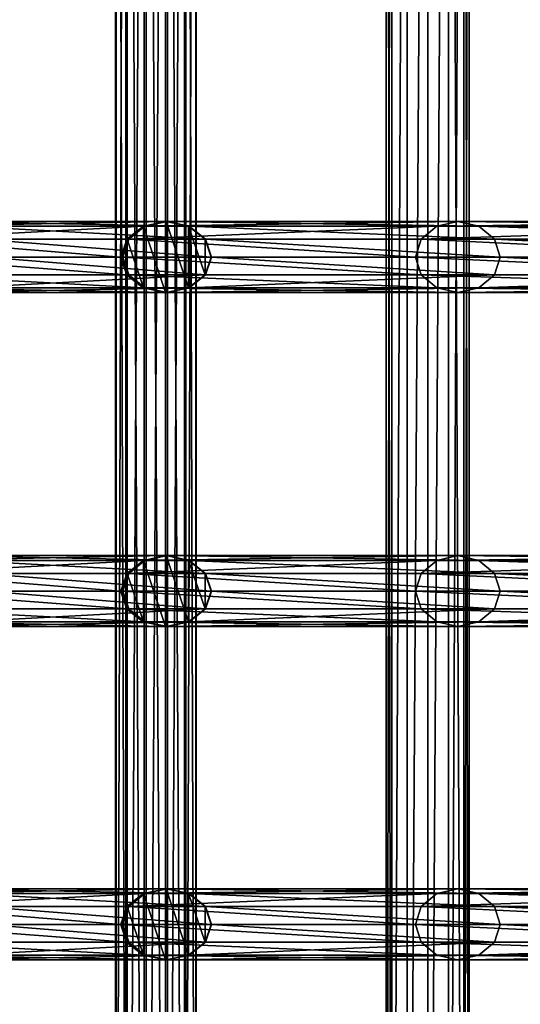
# Model space of a CAD drawing. Units: centimetres. Extents: x -495 to 420, y -574 to 534.
# Drawn here: x -37 to -28, y -14 to 4 of the extents above; entities that cross this region are included whole.
import ezdxf

# ---------------------------------------------------------------- set-up
doc = ezdxf.new("R2010")
doc.units = ezdxf.units.CM
doc.header["$LTSCALE"] = 2.54
doc.layers.get('0').update_dxf_attribs({"color": 255})

# ---------------------------------------------------------------- blocks, each defined once
blk = doc.blocks.new('RB0517_Grupuj#29')
at = {"color": 0}
for p, q in [((0, 0, 0.966), (0, 74.9, 0.966)), ((0, 0, 0.966), (0, 74.9, 0.966)), ((0.01, 0, 0.552), (0.01, 74.9, 0.552)), ((0.01, 0, 0.552), (0.01, 74.9, 0.552)), ((0.198, 0, 1.329), (0.198, 74.9, 1.329)), ((0.198, 0, 1.329), (0.198, 74.9, 1.329)), ((0.226, 0, 0.198), (0.226, 74.9, 0.198)), ((0.226, 0, 0.198), (0.226, 74.9, 0.198)), ((0.552, 0, 1.545), (0.552, 74.9, 1.545)), ((0.552, 0, 1.545), (0.552, 74.9, 1.545)), ((0.59, 0), (0.59, 74.9)), ((0.59, 0), (0.59, 74.9)), ((0.966, 0, 1.555), (0.966, 74.9, 1.555)), ((0.966, 0, 1.555), (0.966, 74.9, 1.555)), ((1.004, 0, 0.01), (1.004, 74.9, 0.01)), ((1.004, 0, 0.01), (1.004, 74.9, 0.01)), ((1.329, 0, 1.357), (1.329, 74.9, 1.357)), ((1.329, 0, 1.357), (1.329, 74.9, 1.357)), ((1.357, 0, 0.226), (1.357, 74.9, 0.226)), ((1.357, 0, 0.226), (1.357, 74.9, 0.226)), ((1.545, 0, 1.004), (1.545, 74.9, 1.004)), ((1.545, 0, 1.004), (1.545, 74.9, 1.004)), ((1.555, 74.9, 0.59), (1.555, 0, 0.59)), ((1.555, 74.9, 0.59), (1.555, 0, 0.59))]:
    blk.add_line(p, q, dxfattribs=at)
mesh = blk.add_polyface(dxfattribs=at)
corners = [(0.198, 74.9, 1.329), (0, 0, 0.966), (0.198, 0, 1.329), (0, 74.9, 0.966)]
mesh.append_faces([[corners[k] for k in face] for face in [(0, 1, 2), (1, 0, 3)]], dxfattribs={"vtx0": -1, "color": 0})
mesh = blk.add_polyface(dxfattribs=at)
corners = [(0, 74.9, 0.966), (0.01, 0, 0.552), (0, 0, 0.966), (0.01, 74.9, 0.552)]
mesh.append_faces([[corners[k] for k in face] for face in [(0, 1, 2), (1, 0, 3)]], dxfattribs={"vtx0": -1, "color": 0})
mesh = blk.add_polyface(dxfattribs=at)
corners = [(0.01, 74.9, 0.552), (0.226, 0, 0.198), (0.01, 0, 0.552), (0.226, 74.9, 0.198)]
mesh.append_faces([[corners[k] for k in face] for face in [(0, 1, 2), (1, 0, 3)]], dxfattribs={"vtx0": -1, "color": 0})
mesh = blk.add_polyface(dxfattribs=at)
corners = [(0.552, 0, 1.545), (0.198, 74.9, 1.329), (0.198, 0, 1.329), (0.552, 74.9, 1.545)]
mesh.append_faces([[corners[k] for k in face] for face in [(0, 1, 2), (1, 0, 3)]], dxfattribs={"vtx0": -1, "color": 0})
mesh = blk.add_polyface(dxfattribs=at)
corners = [(0.59, 74.9), (0.226, 0, 0.198), (0.226, 74.9, 0.198), (0.59, 0)]
mesh.append_faces([[corners[k] for k in face] for face in [(0, 1, 2), (1, 0, 3)]], dxfattribs={"vtx0": -1, "color": 0})
mesh = blk.add_polyface(dxfattribs=at)
corners = [(0.966, 0, 1.555), (0.552, 74.9, 1.545), (0.552, 0, 1.545), (0.966, 74.9, 1.555)]
mesh.append_faces([[corners[k] for k in face] for face in [(0, 1, 2), (1, 0, 3)]], dxfattribs={"vtx0": -1, "color": 0})
mesh = blk.add_polyface(dxfattribs=at)
corners = [(1.004, 74.9, 0.01), (0.59, 0), (0.59, 74.9), (1.004, 0, 0.01)]
mesh.append_faces([[corners[k] for k in face] for face in [(0, 1, 2), (1, 0, 3)]], dxfattribs={"vtx0": -1, "color": 0})
mesh = blk.add_polyface(dxfattribs=at)
corners = [(1.329, 0, 1.357), (0.966, 74.9, 1.555), (0.966, 0, 1.555), (1.329, 74.9, 1.357)]
mesh.append_faces([[corners[k] for k in face] for face in [(0, 1, 2), (1, 0, 3)]], dxfattribs={"vtx0": -1, "color": 0})
mesh = blk.add_polyface(dxfattribs=at)
corners = [(1.357, 74.9, 0.226), (1.004, 0, 0.01), (1.004, 74.9, 0.01), (1.357, 0, 0.226)]
mesh.append_faces([[corners[k] for k in face] for face in [(0, 1, 2), (1, 0, 3)]], dxfattribs={"vtx0": -1, "color": 0})
mesh = blk.add_polyface(dxfattribs=at)
corners = [(1.545, 74.9, 1.004), (1.329, 0, 1.357), (1.545, 0, 1.004), (1.329, 74.9, 1.357)]
mesh.append_faces([[corners[k] for k in face] for face in [(0, 1, 2), (1, 0, 3)]], dxfattribs={"vtx0": -1, "color": 0})
mesh = blk.add_polyface(dxfattribs=at)
corners = [(1.357, 74.9, 0.226), (1.555, 0, 0.59), (1.357, 0, 0.226), (1.555, 74.9, 0.59)]
mesh.append_faces([[corners[k] for k in face] for face in [(0, 1, 2), (1, 0, 3)]], dxfattribs={"vtx0": -1, "color": 0})
mesh = blk.add_polyface(dxfattribs=at)
corners = [(1.555, 74.9, 0.59), (1.545, 0, 1.004), (1.555, 0, 0.59), (1.545, 74.9, 1.004)]
mesh.append_faces([[corners[k] for k in face] for face in [(0, 1, 2), (1, 0, 3)]], dxfattribs={"vtx0": -1, "color": 0})
blk = doc.blocks.new('RB0517_Grupuj#30')
at = {"color": 0}
for p, q in [((0, 0, 0.8), (0, 74.9, 0.8)), ((0, 0, 0.8), (0, 74.9, 0.8)), ((0.107, 0, 1.2), (0.107, 74.9, 1.2)), ((0.107, 0, 1.2), (0.107, 74.9, 1.2)), ((0.107, 0, 0.4), (0.107, 74.9, 0.4)), ((0.107, 0, 0.4), (0.107, 74.9, 0.4)), ((0.4, 0, 1.493), (0.4, 74.9, 1.493)), ((0.4, 0, 1.493), (0.4, 74.9, 1.493)), ((0.4, 0, 0.107), (0.4, 74.9, 0.107)), ((0.4, 0, 0.107), (0.4, 74.9, 0.107)), ((0.8, 0, 1.6), (0.8, 74.9, 1.6)), ((0.8, 0, 1.6), (0.8, 74.9, 1.6)), ((0.8, 0), (0.8, 74.9)), ((0.8, 0), (0.8, 74.9)), ((1.2, 74.9, 1.493), (1.2, 0, 1.493)), ((1.2, 74.9, 1.493), (1.2, 0, 1.493)), ((1.2, 0, 0.107), (1.2, 74.9, 0.107)), ((1.2, 0, 0.107), (1.2, 74.9, 0.107)), ((1.493, 0, 1.2), (1.493, 74.9, 1.2)), ((1.493, 0, 0.4), (1.493, 74.9, 0.4)), ((1.493, 0, 1.2), (1.493, 74.9, 1.2)), ((1.493, 0, 0.4), (1.493, 74.9, 0.4)), ((1.6, 0, 0.8), (1.6, 74.9, 0.8)), ((1.6, 0, 0.8), (1.6, 74.9, 0.8))]:
    blk.add_line(p, q, dxfattribs=at)
mesh = blk.add_polyface(dxfattribs=at)
corners = [(0.107, 74.9, 1.2), (0, 0, 0.8), (0.107, 0, 1.2), (0, 74.9, 0.8)]
mesh.append_faces([[corners[k] for k in face] for face in [(0, 1, 2), (1, 0, 3)]], dxfattribs={"vtx0": -1, "color": 0})
mesh = blk.add_polyface(dxfattribs=at)
corners = [(0, 74.9, 0.8), (0.107, 0, 0.4), (0, 0, 0.8), (0.107, 74.9, 0.4)]
mesh.append_faces([[corners[k] for k in face] for face in [(0, 1, 2), (1, 0, 3)]], dxfattribs={"vtx0": -1, "color": 0})
mesh = blk.add_polyface(dxfattribs=at)
corners = [(0.4, 74.9, 1.493), (0.107, 0, 1.2), (0.4, 0, 1.493), (0.107, 74.9, 1.2)]
mesh.append_faces([[corners[k] for k in face] for face in [(0, 1, 2), (1, 0, 3)]], dxfattribs={"vtx0": -1, "color": 0})
mesh = blk.add_polyface(dxfattribs=at)
corners = [(0.4, 74.9, 0.107), (0.107, 0, 0.4), (0.107, 74.9, 0.4), (0.4, 0, 0.107)]
mesh.append_faces([[corners[k] for k in face] for face in [(0, 1, 2), (1, 0, 3)]], dxfattribs={"vtx0": -1, "color": 0})
mesh = blk.add_polyface(dxfattribs=at)
corners = [(0.4, 0, 1.493), (0.8, 74.9, 1.6), (0.4, 74.9, 1.493), (0.8, 0, 1.6)]
mesh.append_faces([[corners[k] for k in face] for face in [(0, 1, 2), (1, 0, 3)]], dxfattribs={"vtx0": -1, "color": 0})
mesh = blk.add_polyface(dxfattribs=at)
corners = [(0.8, 74.9), (0.4, 0, 0.107), (0.4, 74.9, 0.107), (0.8, 0)]
mesh.append_faces([[corners[k] for k in face] for face in [(0, 1, 2), (1, 0, 3)]], dxfattribs={"vtx0": -1, "color": 0})
mesh = blk.add_polyface(dxfattribs=at)
corners = [(0.8, 0, 1.6), (1.2, 74.9, 1.493), (0.8, 74.9, 1.6), (1.2, 0, 1.493)]
mesh.append_faces([[corners[k] for k in face] for face in [(0, 1, 2), (1, 0, 3)]], dxfattribs={"vtx0": -1, "color": 0})
mesh = blk.add_polyface(dxfattribs=at)
corners = [(1.2, 74.9, 0.107), (0.8, 0), (0.8, 74.9), (1.2, 0, 0.107)]
mesh.append_faces([[corners[k] for k in face] for face in [(0, 1, 2), (1, 0, 3)]], dxfattribs={"vtx0": -1, "color": 0})
mesh = blk.add_polyface(dxfattribs=at)
corners = [(1.2, 0, 1.493), (1.493, 74.9, 1.2), (1.2, 74.9, 1.493), (1.493, 0, 1.2)]
mesh.append_faces([[corners[k] for k in face] for face in [(0, 1, 2), (1, 0, 3)]], dxfattribs={"vtx0": -1, "color": 0})
mesh = blk.add_polyface(dxfattribs=at)
corners = [(1.2, 74.9, 0.107), (1.493, 0, 0.4), (1.2, 0, 0.107), (1.493, 74.9, 0.4)]
mesh.append_faces([[corners[k] for k in face] for face in [(0, 1, 2), (1, 0, 3)]], dxfattribs={"vtx0": -1, "color": 0})
mesh = blk.add_polyface(dxfattribs=at)
corners = [(1.6, 74.9, 0.8), (1.493, 0, 1.2), (1.6, 0, 0.8), (1.493, 74.9, 1.2)]
mesh.append_faces([[corners[k] for k in face] for face in [(0, 1, 2), (1, 0, 3)]], dxfattribs={"vtx0": -1, "color": 0})
mesh = blk.add_polyface(dxfattribs=at)
corners = [(1.493, 74.9, 0.4), (1.6, 0, 0.8), (1.493, 0, 0.4), (1.6, 74.9, 0.8)]
mesh.append_faces([[corners[k] for k in face] for face in [(0, 1, 2), (1, 0, 3)]], dxfattribs={"vtx0": -1, "color": 0})
blk = doc.blocks.new('RB0517_Grupuj#37')
at = {"color": 0}
for name, p in [('RB0517_Grupuj#29', (7.14, 0.076, 49.206)), ('RB0517_Grupuj#30', (12.357, 0.076, 38.841))]:
    blk.add_blockref(name, p, dxfattribs=at)
blk = doc.blocks.new('RB0517_Grupuj#35')
at = {"color": 0}
for p, q in [((3.736, 1.651, 61.366), (7.521, 1.651, 49.905)), ((3.736, 1.651, 61.366), (7.521, 1.651, 49.905)), ((4.123, 1.758, 61.469), (7.901, 1.758, 50.031)), ((4.123, 1.758, 61.469), (7.901, 1.758, 50.031)), ((4.51, 1.65, 61.571), (8.277, 1.65, 50.167)), ((4.51, 1.65, 61.571), (8.277, 1.65, 50.167)), ((7.521, 1.651, 49.905), (7.243, 1.358, 49.813)), ((7.25, 1.358, 49.794), (7.525, 1.651, 49.894)), ((7.25, 1.358, 49.794), (7.525, 1.651, 49.894)), ((7.277, 1.358, 49.718), (7.548, 1.651, 49.831)), ((7.277, 1.358, 49.718), (7.548, 1.651, 49.831)), ((7.901, 1.758, 50.031), (7.521, 1.651, 49.905)), ((7.525, 1.651, 49.894), (7.901, 1.758, 50.031)), ((7.525, 1.651, 49.894), (7.901, 1.758, 50.031)), ((7.525, 1.651, 49.894), (7.548, 1.651, 49.831)), ((7.525, 1.651, 49.894), (7.548, 1.651, 49.831)), ((7.548, 1.651, 49.831), (7.918, 1.758, 49.984)), ((7.548, 1.651, 49.831), (7.918, 1.758, 49.984)), ((7.548, 1.651, 49.831), (12.421, 1.651, 39.408)), ((7.548, 1.651, 49.831), (12.421, 1.651, 39.408)), ((7.901, 1.758, 50.031), (8.277, 1.65, 50.167)), ((7.901, 1.758, 50.031), (7.918, 1.758, 49.984)), ((7.901, 1.758, 50.031), (8.277, 1.65, 50.167)), ((7.901, 1.758, 50.031), (7.918, 1.758, 49.984)), ((7.901, 1.758, 50.031), (8.277, 1.65, 50.167)), ((7.918, 1.758, 49.984), (8.288, 1.65, 50.137)), ((7.918, 1.758, 49.984), (12.773, 1.758, 39.598)), ((7.918, 1.758, 49.984), (12.773, 1.758, 39.598)), ((7.918, 1.758, 49.984), (8.288, 1.65, 50.137)), ((8.277, 1.65, 50.167), (8.552, 1.357, 50.267)), ((8.277, 1.65, 50.167), (8.288, 1.65, 50.137)), ((8.277, 1.65, 50.167), (8.552, 1.357, 50.267)), ((8.277, 1.65, 50.167), (8.288, 1.65, 50.137)), ((8.277, 1.65, 50.167), (8.552, 1.357, 50.267)), ((8.288, 1.65, 50.137), (13.125, 1.65, 39.789)), ((8.288, 1.65, 50.137), (13.125, 1.65, 39.789)), ((8.288, 1.65, 50.137), (8.559, 1.357, 50.248)), ((8.288, 1.65, 50.137), (8.559, 1.357, 50.248)), ((12.162, 1.358, 39.268), (12.421, 1.651, 39.408)), ((12.162, 1.358, 39.268), (12.421, 1.651, 39.408)), ((12.421, 1.651, 39.408), (12.773, 1.758, 39.598)), ((12.421, 1.651, 39.408), (12.773, 1.758, 39.598)), ((12.421, 1.651, 39.408), (18.648, 1.651, 29.337)), ((12.421, 1.651, 39.408), (18.648, 1.651, 29.337)), ((12.773, 1.758, 39.598), (13.125, 1.65, 39.789)), ((12.773, 1.758, 39.598), (18.977, 1.758, 29.566)), ((12.773, 1.758, 39.598), (18.977, 1.758, 29.566)), ((12.773, 1.758, 39.598), (13.125, 1.65, 39.789)), ((13.125, 1.65, 39.789), (19.305, 1.65, 29.794)), ((13.125, 1.65, 39.789), (13.383, 1.357, 39.928)), ((13.125, 1.65, 39.789), (19.305, 1.65, 29.794)), ((13.125, 1.65, 39.789), (13.383, 1.357, 39.928)), ((3.452, 1.358, 61.289), (7.243, 1.358, 49.813)), ((3.452, 1.358, 61.289), (7.243, 1.358, 49.813)), ((4.794, 1.357, 61.644), (8.552, 1.357, 50.267)), ((4.794, 1.357, 61.644), (8.552, 1.357, 50.267)), ((7.243, 1.358, 49.813), (7.141, 0.958, 49.779)), ((7.149, 0.958, 49.757), (7.25, 1.358, 49.794)), ((7.149, 0.958, 49.757), (7.25, 1.358, 49.794)), ((7.178, 0.958, 49.677), (7.277, 1.358, 49.718)), ((7.178, 0.958, 49.677), (7.277, 1.358, 49.718)), ((7.25, 1.358, 49.794), (7.277, 1.358, 49.718)), ((7.25, 1.358, 49.794), (7.277, 1.358, 49.718)), ((7.277, 1.358, 49.718), (12.162, 1.358, 39.268)), ((7.277, 1.358, 49.718), (12.162, 1.358, 39.268)), ((8.552, 1.357, 50.267), (8.652, 0.957, 50.303)), ((8.552, 1.357, 50.267), (8.652, 0.957, 50.303)), ((8.552, 1.357, 50.267), (8.559, 1.357, 50.248)), ((8.552, 1.357, 50.267), (8.652, 0.957, 50.303)), ((8.552, 1.357, 50.267), (8.559, 1.357, 50.248)), ((8.559, 1.357, 50.248), (8.657, 0.957, 50.29)), ((8.559, 1.357, 50.248), (13.383, 1.357, 39.928)), ((8.559, 1.357, 50.248), (13.383, 1.357, 39.928)), ((8.559, 1.357, 50.248), (8.657, 0.957, 50.29)), ((12.068, 0.958, 39.217), (12.162, 1.358, 39.268)), ((12.068, 0.958, 39.217), (12.162, 1.358, 39.268)), ((12.162, 1.358, 39.268), (18.407, 1.358, 29.17)), ((12.162, 1.358, 39.268), (18.407, 1.358, 29.17)), ((13.383, 1.357, 39.928), (19.546, 1.357, 29.962)), ((13.383, 1.357, 39.928), (13.477, 0.957, 39.979)), ((13.383, 1.357, 39.928), (19.546, 1.357, 29.962)), ((13.383, 1.357, 39.928), (13.477, 0.957, 39.979)), ((3.349, 0.958, 61.259), (7.141, 0.958, 49.779)), ((3.349, 0.958, 61.259), (7.141, 0.958, 49.779)), ((8.652, 0.957, 50.303), (4.898, 0.957, 61.669)), ((8.652, 0.957, 50.303), (4.898, 0.957, 61.669)), ((7.141, 0.958, 49.779), (7.242, 0.558, 49.813)), ((7.249, 0.558, 49.794), (7.149, 0.958, 49.757)), ((7.249, 0.558, 49.794), (7.149, 0.958, 49.757)), ((7.149, 0.958, 49.757), (7.178, 0.958, 49.677)), ((7.149, 0.958, 49.757), (7.178, 0.958, 49.677)), ((7.178, 0.958, 49.677), (12.068, 0.958, 39.217)), ((7.277, 0.558, 49.718), (7.178, 0.958, 49.677)), ((7.178, 0.958, 49.677), (12.068, 0.958, 39.217)), ((7.277, 0.558, 49.718), (7.178, 0.958, 49.677)), ((8.652, 0.957, 50.303), (8.551, 0.557, 50.267)), ((8.652, 0.957, 50.303), (8.551, 0.557, 50.267)), ((8.652, 0.957, 50.303), (8.551, 0.557, 50.267)), ((8.657, 0.957, 50.29), (8.558, 0.557, 50.248)), ((8.657, 0.957, 50.29), (8.558, 0.557, 50.248)), ((8.657, 0.957, 50.29), (8.652, 0.957, 50.303)), ((8.657, 0.957, 50.29), (8.652, 0.957, 50.303)), ((13.477, 0.957, 39.979), (8.657, 0.957, 50.29)), ((13.477, 0.957, 39.979), (8.657, 0.957, 50.29)), ((12.162, 0.558, 39.268), (12.068, 0.958, 39.217)), ((12.068, 0.958, 39.217), (18.319, 0.958, 29.108)), ((12.162, 0.558, 39.268), (12.068, 0.958, 39.217)), ((12.068, 0.958, 39.217), (18.319, 0.958, 29.108)), ((13.477, 0.957, 39.979), (13.382, 0.557, 39.928)), ((13.477, 0.957, 39.979), (13.382, 0.557, 39.928)), ((19.634, 0.957, 30.023), (13.477, 0.957, 39.979)), ((19.634, 0.957, 30.023), (13.477, 0.957, 39.979)), ((3.453, 0.558, 61.283), (7.242, 0.558, 49.813)), ((3.453, 0.558, 61.283), (7.242, 0.558, 49.813)), ((4.795, 0.557, 61.639), (8.551, 0.557, 50.267)), ((4.795, 0.557, 61.639), (8.551, 0.557, 50.267)), ((7.242, 0.558, 49.813), (7.52, 0.265, 49.905)), ((7.524, 0.265, 49.894), (7.249, 0.558, 49.794)), ((7.249, 0.558, 49.794), (7.277, 0.558, 49.718)), ((7.524, 0.265, 49.894), (7.249, 0.558, 49.794)), ((7.249, 0.558, 49.794), (7.277, 0.558, 49.718)), ((7.547, 0.265, 49.83), (7.277, 0.558, 49.718)), ((7.277, 0.558, 49.718), (12.162, 0.558, 39.268)), ((7.277, 0.558, 49.718), (12.162, 0.558, 39.268)), ((7.547, 0.265, 49.83), (7.277, 0.558, 49.718)), ((8.551, 0.557, 50.267), (8.276, 0.265, 50.167)), ((8.551, 0.557, 50.267), (8.276, 0.265, 50.167)), ((8.551, 0.557, 50.267), (8.276, 0.265, 50.167)), ((8.558, 0.557, 50.248), (8.287, 0.265, 50.137)), ((8.558, 0.557, 50.248), (8.287, 0.265, 50.137)), ((8.551, 0.557, 50.267), (8.558, 0.557, 50.248)), ((8.551, 0.557, 50.267), (8.558, 0.557, 50.248)), ((8.558, 0.557, 50.248), (13.382, 0.557, 39.928)), ((8.558, 0.557, 50.248), (13.382, 0.557, 39.928)), ((12.42, 0.265, 39.407), (12.162, 0.558, 39.268)), ((12.162, 0.558, 39.268), (18.406, 0.558, 29.169)), ((12.42, 0.265, 39.407), (12.162, 0.558, 39.268)), ((12.162, 0.558, 39.268), (18.406, 0.558, 29.169)), ((13.382, 0.557, 39.928), (13.124, 0.265, 39.788)), ((13.382, 0.557, 39.928), (13.124, 0.265, 39.788)), ((13.382, 0.557, 39.928), (19.545, 0.557, 29.961)), ((13.382, 0.557, 39.928), (19.545, 0.557, 29.961)), ((3.737, 0.265, 61.357), (7.52, 0.265, 49.905)), ((3.737, 0.265, 61.357), (7.52, 0.265, 49.905)), ((4.512, 0.265, 61.562), (8.276, 0.265, 50.167)), ((4.512, 0.265, 61.562), (8.276, 0.265, 50.167)), ((7.52, 0.265, 49.905), (7.89, 0.161, 50.027)), ((7.89, 0.161, 50.027), (7.524, 0.265, 49.894)), ((7.89, 0.161, 50.027), (7.524, 0.265, 49.894)), ((7.524, 0.265, 49.894), (7.547, 0.265, 49.83)), ((7.524, 0.265, 49.894), (7.547, 0.265, 49.83)), ((7.547, 0.265, 49.83), (12.42, 0.265, 39.407)), ((7.917, 0.158, 49.984), (7.547, 0.265, 49.83)), ((7.547, 0.265, 49.83), (12.42, 0.265, 39.407)), ((7.917, 0.158, 49.984), (7.547, 0.265, 49.83)), ((8.276, 0.265, 50.167), (7.9, 0.158, 50.03)), ((8.276, 0.265, 50.167), (7.9, 0.158, 50.03)), ((8.276, 0.265, 50.167), (7.9, 0.158, 50.03)), ((8.287, 0.265, 50.137), (7.917, 0.158, 49.984)), ((8.287, 0.265, 50.137), (7.917, 0.158, 49.984)), ((8.276, 0.265, 50.167), (8.287, 0.265, 50.137)), ((8.276, 0.265, 50.167), (8.287, 0.265, 50.137)), ((8.287, 0.265, 50.137), (13.124, 0.265, 39.788)), ((8.287, 0.265, 50.137), (13.124, 0.265, 39.788)), ((12.772, 0.158, 39.598), (12.42, 0.265, 39.407)), ((12.772, 0.158, 39.598), (12.42, 0.265, 39.407)), ((12.42, 0.265, 39.407), (18.647, 0.265, 29.337)), ((12.42, 0.265, 39.407), (18.647, 0.265, 29.337)), ((13.124, 0.265, 39.788), (12.772, 0.158, 39.598)), ((13.124, 0.265, 39.788), (12.772, 0.158, 39.598)), ((13.124, 0.265, 39.788), (19.304, 0.265, 29.794)), ((13.124, 0.265, 39.788), (19.304, 0.265, 29.794)), ((4.125, 0.158, 61.459), (7.9, 0.158, 50.03)), ((4.125, 0.158, 61.459), (7.9, 0.158, 50.03)), ((7.9, 0.158, 50.03), (7.89, 0.161, 50.027)), ((7.9, 0.158, 50.03), (7.89, 0.161, 50.027)), ((7.9, 0.158, 50.03), (7.89, 0.161, 50.027)), ((7.9, 0.158, 50.03), (7.917, 0.158, 49.984)), ((7.9, 0.158, 50.03), (7.917, 0.158, 49.984)), ((7.917, 0.158, 49.984), (12.772, 0.158, 39.598)), ((7.917, 0.158, 49.984), (12.772, 0.158, 39.598)), ((12.772, 0.158, 39.598), (18.976, 0.158, 29.565)), ((12.772, 0.158, 39.598), (18.976, 0.158, 29.565))]:
    blk.add_line(p, q, dxfattribs=at)
mesh = blk.add_polyface(dxfattribs=at)
corners = [(3.452, 1.358, 61.289), (7.521, 1.651, 49.905), (7.243, 1.358, 49.813), (3.736, 1.651, 61.366)]
mesh.append_faces([[corners[k] for k in face] for face in [(0, 1, 2), (1, 0, 3)]], dxfattribs={"vtx0": -1, "color": 0})
mesh = blk.add_polyface(dxfattribs=at)
corners = [(3.736, 1.651, 61.366), (7.901, 1.758, 50.031), (7.521, 1.651, 49.905), (4.123, 1.758, 61.469)]
mesh.append_faces([[corners[k] for k in face] for face in [(0, 1, 2), (1, 0, 3)]], dxfattribs={"vtx0": -1, "color": 0})
mesh = blk.add_polyface(dxfattribs=at)
corners = [(4.123, 1.758, 61.469), (8.277, 1.65, 50.167), (7.901, 1.758, 50.031), (4.51, 1.65, 61.571)]
mesh.append_faces([[corners[k] for k in face] for face in [(0, 1, 2), (1, 0, 3)]], dxfattribs={"vtx0": -1, "color": 0})
mesh = blk.add_polyface(dxfattribs=at)
corners = [(4.51, 1.65, 61.571), (8.552, 1.357, 50.267), (8.277, 1.65, 50.167), (4.794, 1.357, 61.644)]
mesh.append_faces([[corners[k] for k in face] for face in [(0, 1, 2), (1, 0, 3)]], dxfattribs={"vtx0": -1, "color": 0})
mesh = blk.add_polyface(dxfattribs=at)
corners = [(7.249, 0.558, 49.794), (7.25, 1.358, 49.794), (7.149, 0.958, 49.757), (7.524, 0.265, 49.894), (7.525, 1.651, 49.894), (7.89, 0.161, 50.027), (7.901, 1.758, 50.031), (7.9, 0.158, 50.03), (8.276, 0.265, 50.167), (8.277, 1.65, 50.167), (8.551, 0.557, 50.267), (8.552, 1.357, 50.267), (8.652, 0.957, 50.303)]
mesh.append_faces([[corners[k] for k in face] for face in [(0, 1, 2), (11, 10, 12)]], dxfattribs={"vtx0": -1, "color": 0})
mesh.append_faces([[corners[k] for k in face] for face in [(1, 3, 4), (4, 5, 6), (6, 8, 9), (9, 10, 11)]], dxfattribs={"vtx0": -1, "vtx1": -1, "color": 0})
mesh.append_faces([[corners[k] for k in face] for face in [(1, 0, 3), (4, 3, 5), (6, 5, 7), (6, 7, 8), (9, 8, 10)]], dxfattribs={"vtx0": -1, "vtx2": -1, "color": 0})
mesh = blk.add_polyface(dxfattribs=at)
corners = [(7.25, 1.358, 49.794), (7.548, 1.651, 49.831), (7.277, 1.358, 49.718), (7.525, 1.651, 49.894)]
mesh.append_faces([[corners[k] for k in face] for face in [(0, 1, 2), (1, 0, 3)]], dxfattribs={"vtx0": -1, "color": 0})
mesh = blk.add_polyface(dxfattribs=at)
corners = [(7.277, 1.358, 49.718), (12.421, 1.651, 39.408), (12.162, 1.358, 39.268), (7.548, 1.651, 49.831)]
mesh.append_faces([[corners[k] for k in face] for face in [(0, 1, 2), (1, 0, 3)]], dxfattribs={"vtx0": -1, "color": 0})
mesh = blk.add_polyface(dxfattribs=at)
corners = [(7.525, 1.651, 49.894), (7.918, 1.758, 49.984), (7.548, 1.651, 49.831), (7.901, 1.758, 50.031)]
mesh.append_faces([[corners[k] for k in face] for face in [(0, 1, 2), (1, 0, 3)]], dxfattribs={"vtx0": -1, "color": 0})
mesh = blk.add_polyface(dxfattribs=at)
corners = [(7.548, 1.651, 49.831), (12.773, 1.758, 39.598), (12.421, 1.651, 39.408), (7.918, 1.758, 49.984)]
mesh.append_faces([[corners[k] for k in face] for face in [(0, 1, 2), (1, 0, 3)]], dxfattribs={"vtx0": -1, "color": 0})
mesh = blk.add_polyface(dxfattribs=at)
corners = [(7.901, 1.758, 50.031), (8.288, 1.65, 50.137), (7.918, 1.758, 49.984), (8.277, 1.65, 50.167)]
mesh.append_faces([[corners[k] for k in face] for face in [(0, 1, 2), (1, 0, 3)]], dxfattribs={"vtx0": -1, "color": 0})
mesh = blk.add_polyface(dxfattribs=at)
corners = [(7.918, 1.758, 49.984), (13.125, 1.65, 39.789), (12.773, 1.758, 39.598), (8.288, 1.65, 50.137)]
mesh.append_faces([[corners[k] for k in face] for face in [(0, 1, 2), (1, 0, 3)]], dxfattribs={"vtx0": -1, "color": 0})
mesh = blk.add_polyface(dxfattribs=at)
corners = [(8.277, 1.65, 50.167), (8.559, 1.357, 50.248), (8.288, 1.65, 50.137), (8.552, 1.357, 50.267)]
mesh.append_faces([[corners[k] for k in face] for face in [(0, 1, 2), (1, 0, 3)]], dxfattribs={"vtx0": -1, "color": 0})
mesh = blk.add_polyface(dxfattribs=at)
corners = [(8.288, 1.65, 50.137), (13.383, 1.357, 39.928), (13.125, 1.65, 39.789), (8.559, 1.357, 50.248)]
mesh.append_faces([[corners[k] for k in face] for face in [(0, 1, 2), (1, 0, 3)]], dxfattribs={"vtx0": -1, "color": 0})
mesh = blk.add_polyface(dxfattribs=at)
corners = [(12.162, 1.358, 39.268), (18.648, 1.651, 29.337), (18.407, 1.358, 29.17), (12.421, 1.651, 39.408)]
mesh.append_faces([[corners[k] for k in face] for face in [(0, 1, 2), (1, 0, 3)]], dxfattribs={"vtx0": -1, "color": 0})
mesh = blk.add_polyface(dxfattribs=at)
corners = [(12.421, 1.651, 39.408), (18.977, 1.758, 29.566), (18.648, 1.651, 29.337), (12.773, 1.758, 39.598)]
mesh.append_faces([[corners[k] for k in face] for face in [(0, 1, 2), (1, 0, 3)]], dxfattribs={"vtx0": -1, "color": 0})
mesh = blk.add_polyface(dxfattribs=at)
corners = [(12.773, 1.758, 39.598), (19.305, 1.65, 29.794), (18.977, 1.758, 29.566), (13.125, 1.65, 39.789)]
mesh.append_faces([[corners[k] for k in face] for face in [(0, 1, 2), (1, 0, 3)]], dxfattribs={"vtx0": -1, "color": 0})
mesh = blk.add_polyface(dxfattribs=at)
corners = [(13.125, 1.65, 39.789), (19.546, 1.357, 29.962), (19.305, 1.65, 29.794), (13.383, 1.357, 39.928)]
mesh.append_faces([[corners[k] for k in face] for face in [(0, 1, 2), (1, 0, 3)]], dxfattribs={"vtx0": -1, "color": 0})
mesh = blk.add_polyface(dxfattribs=at)
corners = [(3.452, 1.358, 61.289), (7.141, 0.958, 49.779), (3.349, 0.958, 61.259), (7.243, 1.358, 49.813)]
mesh.append_faces([[corners[k] for k in face] for face in [(0, 1, 2), (1, 0, 3)]], dxfattribs={"vtx0": -1, "color": 0})
mesh = blk.add_polyface(dxfattribs=at)
corners = [(8.652, 0.957, 50.303), (4.794, 1.357, 61.644), (4.898, 0.957, 61.669), (8.552, 1.357, 50.267)]
mesh.append_faces([[corners[k] for k in face] for face in [(0, 1, 2), (1, 0, 3)]], dxfattribs={"vtx0": -1, "color": 0})
mesh = blk.add_polyface(dxfattribs=at)
corners = [(7.149, 0.958, 49.757), (7.277, 1.358, 49.718), (7.178, 0.958, 49.677), (7.25, 1.358, 49.794)]
mesh.append_faces([[corners[k] for k in face] for face in [(0, 1, 2), (1, 0, 3)]], dxfattribs={"vtx0": -1, "color": 0})
mesh = blk.add_polyface(dxfattribs=at)
corners = [(7.277, 1.358, 49.718), (12.068, 0.958, 39.217), (7.178, 0.958, 49.677), (12.162, 1.358, 39.268)]
mesh.append_faces([[corners[k] for k in face] for face in [(0, 1, 2), (1, 0, 3)]], dxfattribs={"vtx0": -1, "color": 0})
mesh = blk.add_polyface(dxfattribs=at)
corners = [(8.559, 1.357, 50.248), (8.652, 0.957, 50.303), (8.657, 0.957, 50.29), (8.552, 1.357, 50.267)]
mesh.append_faces([[corners[k] for k in face] for face in [(0, 1, 2), (1, 0, 3)]], dxfattribs={"vtx0": -1, "color": 0})
mesh = blk.add_polyface(dxfattribs=at)
corners = [(13.477, 0.957, 39.979), (8.559, 1.357, 50.248), (8.657, 0.957, 50.29), (13.383, 1.357, 39.928)]
mesh.append_faces([[corners[k] for k in face] for face in [(0, 1, 2), (1, 0, 3)]], dxfattribs={"vtx0": -1, "color": 0})
mesh = blk.add_polyface(dxfattribs=at)
corners = [(12.162, 1.358, 39.268), (18.319, 0.958, 29.108), (12.068, 0.958, 39.217), (18.407, 1.358, 29.17)]
mesh.append_faces([[corners[k] for k in face] for face in [(0, 1, 2), (1, 0, 3)]], dxfattribs={"vtx0": -1, "color": 0})
mesh = blk.add_polyface(dxfattribs=at)
corners = [(19.634, 0.957, 30.023), (13.383, 1.357, 39.928), (13.477, 0.957, 39.979), (19.546, 1.357, 29.962)]
mesh.append_faces([[corners[k] for k in face] for face in [(0, 1, 2), (1, 0, 3)]], dxfattribs={"vtx0": -1, "color": 0})
mesh = blk.add_polyface(dxfattribs=at)
corners = [(3.349, 0.958, 61.259), (7.242, 0.558, 49.813), (3.453, 0.558, 61.283), (7.141, 0.958, 49.779)]
mesh.append_faces([[corners[k] for k in face] for face in [(0, 1, 2), (1, 0, 3)]], dxfattribs={"vtx0": -1, "color": 0})
mesh = blk.add_polyface(dxfattribs=at)
corners = [(8.551, 0.557, 50.267), (4.898, 0.957, 61.669), (4.795, 0.557, 61.639), (8.652, 0.957, 50.303)]
mesh.append_faces([[corners[k] for k in face] for face in [(0, 1, 2), (1, 0, 3)]], dxfattribs={"vtx0": -1, "color": 0})
mesh = blk.add_polyface(dxfattribs=at)
corners = [(7.249, 0.558, 49.794), (7.178, 0.958, 49.677), (7.277, 0.558, 49.718), (7.149, 0.958, 49.757)]
mesh.append_faces([[corners[k] for k in face] for face in [(0, 1, 2), (1, 0, 3)]], dxfattribs={"vtx0": -1, "color": 0})
mesh = blk.add_polyface(dxfattribs=at)
corners = [(7.178, 0.958, 49.677), (12.162, 0.558, 39.268), (7.277, 0.558, 49.718), (12.068, 0.958, 39.217)]
mesh.append_faces([[corners[k] for k in face] for face in [(0, 1, 2), (1, 0, 3)]], dxfattribs={"vtx0": -1, "color": 0})
mesh = blk.add_polyface(dxfattribs=at)
corners = [(8.657, 0.957, 50.29), (8.551, 0.557, 50.267), (8.558, 0.557, 50.248), (8.652, 0.957, 50.303)]
mesh.append_faces([[corners[k] for k in face] for face in [(0, 1, 2), (1, 0, 3)]], dxfattribs={"vtx0": -1, "color": 0})
mesh = blk.add_polyface(dxfattribs=at)
corners = [(13.382, 0.557, 39.928), (8.657, 0.957, 50.29), (8.558, 0.557, 50.248), (13.477, 0.957, 39.979)]
mesh.append_faces([[corners[k] for k in face] for face in [(0, 1, 2), (1, 0, 3)]], dxfattribs={"vtx0": -1, "color": 0})
mesh = blk.add_polyface(dxfattribs=at)
corners = [(12.068, 0.958, 39.217), (18.406, 0.558, 29.169), (12.162, 0.558, 39.268), (18.319, 0.958, 29.108)]
mesh.append_faces([[corners[k] for k in face] for face in [(0, 1, 2), (1, 0, 3)]], dxfattribs={"vtx0": -1, "color": 0})
mesh = blk.add_polyface(dxfattribs=at)
corners = [(19.545, 0.557, 29.961), (13.477, 0.957, 39.979), (13.382, 0.557, 39.928), (19.634, 0.957, 30.023)]
mesh.append_faces([[corners[k] for k in face] for face in [(0, 1, 2), (1, 0, 3)]], dxfattribs={"vtx0": -1, "color": 0})
mesh = blk.add_polyface(dxfattribs=at)
corners = [(7.52, 0.265, 49.905), (3.453, 0.558, 61.283), (7.242, 0.558, 49.813), (3.737, 0.265, 61.357)]
mesh.append_faces([[corners[k] for k in face] for face in [(0, 1, 2), (1, 0, 3)]], dxfattribs={"vtx0": -1, "color": 0})
mesh = blk.add_polyface(dxfattribs=at)
corners = [(8.551, 0.557, 50.267), (4.512, 0.265, 61.562), (8.276, 0.265, 50.167), (4.795, 0.557, 61.639)]
mesh.append_faces([[corners[k] for k in face] for face in [(0, 1, 2), (1, 0, 3)]], dxfattribs={"vtx0": -1, "color": 0})
mesh = blk.add_polyface(dxfattribs=at)
corners = [(7.547, 0.265, 49.83), (7.249, 0.558, 49.794), (7.277, 0.558, 49.718), (7.524, 0.265, 49.894)]
mesh.append_faces([[corners[k] for k in face] for face in [(0, 1, 2), (1, 0, 3)]], dxfattribs={"vtx0": -1, "color": 0})
mesh = blk.add_polyface(dxfattribs=at)
corners = [(12.42, 0.265, 39.407), (7.277, 0.558, 49.718), (12.162, 0.558, 39.268), (7.547, 0.265, 49.83)]
mesh.append_faces([[corners[k] for k in face] for face in [(0, 1, 2), (1, 0, 3)]], dxfattribs={"vtx0": -1, "color": 0})
mesh = blk.add_polyface(dxfattribs=at)
corners = [(8.558, 0.557, 50.248), (8.276, 0.265, 50.167), (8.287, 0.265, 50.137), (8.551, 0.557, 50.267)]
mesh.append_faces([[corners[k] for k in face] for face in [(0, 1, 2), (1, 0, 3)]], dxfattribs={"vtx0": -1, "color": 0})
mesh = blk.add_polyface(dxfattribs=at)
corners = [(13.382, 0.557, 39.928), (8.287, 0.265, 50.137), (13.124, 0.265, 39.788), (8.558, 0.557, 50.248)]
mesh.append_faces([[corners[k] for k in face] for face in [(0, 1, 2), (1, 0, 3)]], dxfattribs={"vtx0": -1, "color": 0})
mesh = blk.add_polyface(dxfattribs=at)
corners = [(18.647, 0.265, 29.337), (12.162, 0.558, 39.268), (18.406, 0.558, 29.169), (12.42, 0.265, 39.407)]
mesh.append_faces([[corners[k] for k in face] for face in [(0, 1, 2), (1, 0, 3)]], dxfattribs={"vtx0": -1, "color": 0})
mesh = blk.add_polyface(dxfattribs=at)
corners = [(19.545, 0.557, 29.961), (13.124, 0.265, 39.788), (19.304, 0.265, 29.794), (13.382, 0.557, 39.928)]
mesh.append_faces([[corners[k] for k in face] for face in [(0, 1, 2), (1, 0, 3)]], dxfattribs={"vtx0": -1, "color": 0})
mesh = blk.add_polyface(dxfattribs=at)
corners = [(7.89, 0.161, 50.027), (3.737, 0.265, 61.357), (7.52, 0.265, 49.905), (7.9, 0.158, 50.03), (4.125, 0.158, 61.459)]
mesh.append_faces([[corners[k] for k in face] for face in [(0, 1, 2), (1, 3, 4)]], dxfattribs={"vtx0": -1, "color": 0})
mesh.append_faces([[corners[k] for k in face] for face in [(1, 0, 3)]], dxfattribs={"vtx0": -1, "vtx2": -1, "color": 0})
mesh = blk.add_polyface(dxfattribs=at)
corners = [(8.276, 0.265, 50.167), (4.125, 0.158, 61.459), (7.9, 0.158, 50.03), (4.512, 0.265, 61.562)]
mesh.append_faces([[corners[k] for k in face] for face in [(0, 1, 2), (1, 0, 3)]], dxfattribs={"vtx0": -1, "color": 0})
mesh = blk.add_polyface(dxfattribs=at)
corners = [(7.917, 0.158, 49.984), (7.524, 0.265, 49.894), (7.547, 0.265, 49.83), (7.89, 0.161, 50.027), (7.9, 0.158, 50.03)]
mesh.append_faces([[corners[k] for k in face] for face in [(0, 1, 2), (3, 0, 4)]], dxfattribs={"vtx0": -1, "color": 0})
mesh.append_faces([[corners[k] for k in face] for face in [(1, 0, 3)]], dxfattribs={"vtx0": -1, "vtx1": -1, "color": 0})
mesh = blk.add_polyface(dxfattribs=at)
corners = [(12.772, 0.158, 39.598), (7.547, 0.265, 49.83), (12.42, 0.265, 39.407), (7.917, 0.158, 49.984)]
mesh.append_faces([[corners[k] for k in face] for face in [(0, 1, 2), (1, 0, 3)]], dxfattribs={"vtx0": -1, "color": 0})
mesh = blk.add_polyface(dxfattribs=at)
corners = [(8.287, 0.265, 50.137), (7.9, 0.158, 50.03), (7.917, 0.158, 49.984), (8.276, 0.265, 50.167)]
mesh.append_faces([[corners[k] for k in face] for face in [(0, 1, 2), (1, 0, 3)]], dxfattribs={"vtx0": -1, "color": 0})
mesh = blk.add_polyface(dxfattribs=at)
corners = [(13.124, 0.265, 39.788), (7.917, 0.158, 49.984), (12.772, 0.158, 39.598), (8.287, 0.265, 50.137)]
mesh.append_faces([[corners[k] for k in face] for face in [(0, 1, 2), (1, 0, 3)]], dxfattribs={"vtx0": -1, "color": 0})
mesh = blk.add_polyface(dxfattribs=at)
corners = [(18.976, 0.158, 29.565), (12.42, 0.265, 39.407), (18.647, 0.265, 29.337), (12.772, 0.158, 39.598)]
mesh.append_faces([[corners[k] for k in face] for face in [(0, 1, 2), (1, 0, 3)]], dxfattribs={"vtx0": -1, "color": 0})
mesh = blk.add_polyface(dxfattribs=at)
corners = [(19.304, 0.265, 29.794), (12.772, 0.158, 39.598), (18.976, 0.158, 29.565), (13.124, 0.265, 39.788)]
mesh.append_faces([[corners[k] for k in face] for face in [(0, 1, 2), (1, 0, 3)]], dxfattribs={"vtx0": -1, "color": 0})
blk = doc.blocks.new('RB0517_Grupuj#10')
at = {"color": 0}
for p in [(0, 37.478), (0, 29.949), (0, 22.441)]:
    blk.add_blockref('RB0517_Grupuj#35', p, dxfattribs=at)
blk = doc.blocks.new('RB0517_Grupuj#38')
at = {"color": 18, "true_color": 0x000000}
for name, p, xscale, yscale, zscale in [('RB0517_Grupuj#10', (0, 0), 1.130721723726767, 0.8371999999999998, 1.141073999999999), ('RB0517_Grupuj#37', (0.981, 0.905, 6.178), 0.98, 0.84, 1.0098)]:
    blk.add_blockref(name, p, dxfattribs=dict(at, xscale=xscale, yscale=yscale, zscale=zscale))
blk = doc.blocks.new('RB0517_Grupuj#40')
at = {"color": 0}
blk.add_blockref('RB0517_Grupuj#38', (4.491, 12.499, 4.196), dxfattribs=at)
blk = doc.blocks.new('RB0517_Grupuj#41')
at = {"color": 0}
blk.add_blockref('RB0517_Grupuj#40', (77.084, 127.995, 42.688), dxfattribs=at)

msp = doc.modelspace()

# ---------------------------------------------------------------- block references
at = {"color": 0}
msp.add_blockref('RB0517_Grupuj#41', (-124.867, -172.654, -1.847), dxfattribs=at)

doc.saveas('drawing.dxf')
